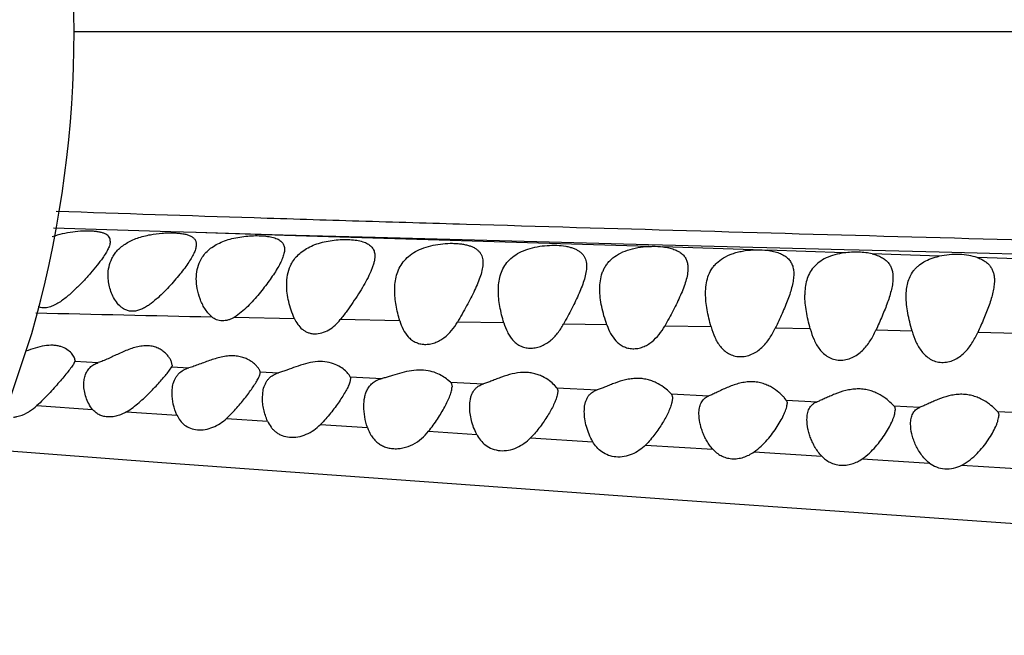
# Model space of a CAD drawing. Units: inches. Extents: x 4.2 to 17.9, y 3.8 to 11.1.
# Drawn here: x 4.5 to 5, y 9.3 to 9.6 of the extents above; entities that cross this region are included whole.
import ezdxf

# ---------------------------------------------------------------- set-up
doc = ezdxf.new("R2010")
doc.units = ezdxf.units.IN
doc.header["$LTSCALE"] = 1.21
doc.header["$MEASUREMENT"] = 0
doc.layers.get('0').update_dxf_attribs({"linetype": 'CONTINUOUS'})

msp = doc.modelspace()

# ---------------------------------------------------------------- linework, layer by layer
at = {"color": 9, "linetype": 'CONTINUOUS'}
for p, q in [((7.38023, 9.57296), (4.55391, 9.57296)), ((4.59773, 9.48213), (4.5446, 9.48373)), ((4.60911, 9.4818), (4.59773, 9.48213)), ((4.60927, 9.48177), (4.59773, 9.48213)), ((4.64877, 9.48067), (4.60911, 9.4818)), ((4.64938, 9.48054), (4.60927, 9.48177)), ((4.69042, 9.47952), (4.64877, 9.48067)), ((4.81455, 9.47551), (4.64938, 9.48054)), ((4.81436, 9.47624), (4.69042, 9.47952)), ((4.82076, 9.47608), (4.81436, 9.47624)), ((4.86173, 9.47504), (4.82076, 9.47608)), ((4.86198, 9.47397), (4.82098, 9.47531)), ((4.86815, 9.47487), (4.86173, 9.47504)), ((4.90314, 9.47399), (4.86815, 9.47487)), ((4.90316, 9.47256), (4.86838, 9.47375)), ((4.91006, 9.47382), (4.90314, 9.47399)), ((4.91591, 9.47367), (4.91006, 9.47382)), ((4.94626, 9.47291), (4.91591, 9.47367)), ((4.96353, 9.47247), (4.94626, 9.47291)), ((4.99067, 9.47179), (4.96353, 9.47247)), ((4.94631, 9.47106), (4.9159, 9.47212)), ((4.99067, 9.4695), (4.96357, 9.47045)), ((4.65387, 9.44272), (4.62654, 9.44332)), ((4.70164, 9.44172), (4.67464, 9.44228)), ((4.74883, 9.44077), (4.72777, 9.44118)), ((4.79557, 9.43987), (4.77588, 9.44025)), ((4.84282, 9.43898), (4.82177, 9.43938)), ((4.88782, 9.43809), (4.87195, 9.43841)), ((4.93401, 9.43711), (4.91759, 9.43747)), ((4.98156, 9.436), (4.96376, 9.43643)), ((4.55427, 9.42339), (4.56484, 9.42277)), ((4.59816, 9.42083), (4.60075, 9.42069)), ((4.60075, 9.42069), (4.60597, 9.42039)), ((4.63829, 9.41857), (4.64668, 9.41811)), ((4.67916, 9.41633), (4.69356, 9.41555)), ((4.72458, 9.41389), (4.73954, 9.41309)), ((4.77285, 9.41132), (4.79109, 9.41035)), ((4.8247, 9.40855), (4.84177, 9.40764)), ((4.87691, 9.40575), (4.89089, 9.405)), ((4.53704, 9.40324), (4.56229, 9.40149)), ((4.92571, 9.40312), (4.93755, 9.40248)), ((4.57767, 9.40045), (4.60056, 9.39892)), ((4.62303, 9.39744), (4.64166, 9.39623)), ((4.97272, 9.4006), (4.98293, 9.40006)), ((4.66564, 9.39469), (4.68697, 9.39334)), ((4.71469, 9.39159), (4.73652, 9.39021)), ((4.76098, 9.38866), (4.78914, 9.38688)), ((4.81306, 9.38536), (4.84363, 9.38342)), ((4.86232, 9.38223), (4.89304, 9.38028)), ((4.91141, 9.37911), (4.94186, 9.3772)), ((4.95662, 9.37628), (4.98682, 9.37441))]:
    msp.add_line(p, q, dxfattribs=at)
at = {"color": 7, "linetype": 'CONTINUOUS'}
for p, q in [((4.53469, 9.43605), (4.5367, 9.44328)), ((4.5227, 9.39961), (4.53469, 9.43605)), ((4.55427, 9.42339), (4.55379, 9.42232)), ((4.55432, 9.42378), (4.55427, 9.42339)), ((4.59609, 9.41789), (4.59816, 9.42083)), ((4.59832, 9.42165), (4.598, 9.42317)), ((4.59832, 9.42165), (4.59816, 9.42083)), ((4.63829, 9.41857), (4.63832, 9.41826)), ((4.67932, 9.41551), (4.67903, 9.41396)), ((4.67916, 9.41633), (4.67932, 9.41551)), ((4.72458, 9.41389), (4.72331, 9.41501)), ((4.63932, 9.40673), (4.63969, 9.41044)), ((4.77285, 9.41132), (4.77178, 9.41252)), ((4.77332, 9.40971), (4.77306, 9.40792)), ((4.8247, 9.40855), (4.82359, 9.40968)), ((4.82532, 9.4066), (4.82505, 9.40466)), ((4.87691, 9.40575), (4.876, 9.40688)), ((4.92571, 9.40312), (4.92456, 9.40431)), ((4.97272, 9.4006), (4.97163, 9.40171))]:
    msp.add_line(p, q, dxfattribs=at)
for points in [[(4.51637, 9.38327), (4.59365, 9.3774), (4.67293, 9.37166)], [(4.67293, 9.37166), (4.82768, 9.36054), (4.90109, 9.35531), (4.97198, 9.35039), (5.04073, 9.34572), (5.10776, 9.34128), (5.17317, 9.33702), (5.23695, 9.33295), (5.29909, 9.32903), (5.35962, 9.32526), (5.41857, 9.32161), (5.47599, 9.31807), (5.53196, 9.31464), (5.58654, 9.31131), (5.63981, 9.30808), (5.69185, 9.30494), (5.7427, 9.30191), (5.79241, 9.29898)]]:
    msp.add_lwpolyline(points, dxfattribs=at)
msp.add_arc((4.05691, 9.57296), 0.497, 344.8751, 15.1249, dxfattribs=at)
at = {"color": 9, "linetype": 'CONTINUOUS'}
msp.add_arc((5.45939, 48.59841), 39.16394, 268.649661, 268.766572, dxfattribs=at)
msp.add_open_spline([(7.36368, 9.42947), (7.36261, 9.42966), (7.36029, 9.43003), (7.35655, 9.43054), (7.3523, 9.43105), (7.34567, 9.43174), (7.33621, 9.4326), (7.32348, 9.43357), (7.30889, 9.43455), (7.28535, 9.4359), (7.25887, 9.43707), (7.22919, 9.43805), (7.19235, 9.439), (7.15156, 9.43964), (7.10681, 9.44012), (7.05491, 9.44056), (7.00009, 9.44094), (6.94278, 9.44134), (6.88151, 9.4418), (6.80218, 9.44248), (6.70441, 9.44347), (6.5694, 9.44505), (6.39739, 9.44745), (6.22396, 9.45039), (6.08422, 9.45301), (5.94412, 9.45579), (5.80404, 9.45874), (5.66404, 9.46179), (5.55918, 9.46412), (5.45446, 9.4665), (5.34988, 9.46894), (5.24548, 9.47149), (5.14129, 9.47413), (5.03744, 9.47688), (4.93428, 9.47971), (4.83247, 9.48255), (4.74888, 9.48498), (4.6835, 9.48694), (4.6215, 9.48886), (4.57574, 9.49037), (4.54583, 9.49141)], degree=3, knots=[0, 0, 0, 0, 0.001158, 0.002501, 0.004021, 0.005714, 0.009595, 0.014125, 0.019299, 0.025164, 0.039214, 0.047514, 0.056762, 0.078442, 0.09093, 0.104392, 0.133677, 0.149274, 0.165387, 0.198893, 0.233706, 0.269451, 0.34259, 0.416794, 0.454052, 0.491343, 0.565922, 0.603174, 0.640383, 0.677547, 0.714659, 0.751709, 0.788692, 0.825587, 0.862276, 0.898526, 0.933983, 0.951273, 0.968143, 1, 1, 1, 1], dxfattribs=at)
at = {"color": 7, "linetype": 'CONTINUOUS'}
for points, knots in [([(4.57032, 9.47793), (4.57032, 9.47825), (4.57025, 9.47889), (4.56985, 9.47979), (4.56917, 9.48054), (4.56841, 9.48103), (4.5677, 9.48137), (4.56684, 9.48169), (4.56561, 9.48201), (4.56395, 9.48228), (4.5621, 9.48244), (4.56007, 9.4825), (4.55711, 9.48245), (4.55323, 9.48212), (4.54855, 9.48129), (4.54547, 9.48039), (4.54399, 9.47984)], [0, 0, 0, 0, 0.033941, 0.066392, 0.100336, 0.138562, 0.159907, 0.182919, 0.234174, 0.292477, 0.357436, 0.428338, 0.504243, 0.666549, 0.83486, 1, 1, 1, 1]), ([(4.58851, 9.48085), (4.59026, 9.48117), (4.59289, 9.48151), (4.59635, 9.48169), (4.59878, 9.4817), (4.60105, 9.48158), (4.6031, 9.48133), (4.6049, 9.48095), (4.60599, 9.48058), (4.60647, 9.48036)], [0, 0, 0, 0, 0.294646, 0.436623, 0.57152, 0.696957, 0.810953, 0.912124, 1, 1, 1, 1]), ([(4.57032, 9.47793), (4.57032, 9.47738), (4.5701, 9.47619), (4.56936, 9.47438), (4.56826, 9.47239), (4.56737, 9.47104), (4.56687, 9.47033)], [0, 0, 0, 0, 0.193084, 0.42459, 0.694902, 1, 1, 1, 1]), ([(4.57106, 9.47004), (4.57139, 9.47071), (4.57217, 9.47201), (4.57364, 9.47383), (4.57543, 9.47549), (4.57754, 9.47698), (4.57996, 9.47827), (4.58358, 9.47974), (4.58651, 9.48048), (4.58851, 9.48085)], [0, 0, 0, 0, 0.104982, 0.213729, 0.327863, 0.448757, 0.577138, 0.712833, 1, 1, 1, 1]), ([(4.60647, 9.48036), (4.60691, 9.48017), (4.60772, 9.47973), (4.60852, 9.47894), (4.60895, 9.47824), (4.60924, 9.47748), (4.60932, 9.47686), (4.60932, 9.47645)], [0, 0, 0, 0, 0.282793, 0.528351, 0.64423, 0.759596, 1, 1, 1, 1]), ([(4.61106, 9.46889), (4.61145, 9.46968), (4.61237, 9.47123), (4.61417, 9.47333), (4.61643, 9.4752), (4.61911, 9.4768), (4.62217, 9.47811), (4.62551, 9.47912), (4.62903, 9.47983), (4.6326, 9.48027), (4.63608, 9.48044), (4.63934, 9.48037), (4.64227, 9.48005), (4.64444, 9.47956), (4.64592, 9.479), (4.6471, 9.4784), (4.64808, 9.47762), (4.64875, 9.47667), (4.6492, 9.47564), (4.64932, 9.47478), (4.64932, 9.47421)], [0, 0, 0, 0, 0.058308, 0.118962, 0.183238, 0.252082, 0.325728, 0.403471, 0.483686, 0.564082, 0.64205, 0.715004, 0.780689, 0.83755, 0.862527, 0.885314, 0.925419, 0.943873, 0.962072, 1, 1, 1, 1]), ([(4.65207, 9.46678), (4.65245, 9.4676), (4.65335, 9.46921), (4.65514, 9.47141), (4.65739, 9.47337), (4.66008, 9.47505), (4.66315, 9.47641), (4.66653, 9.47745), (4.67008, 9.47817), (4.67369, 9.47858), (4.6772, 9.4787), (4.68049, 9.47854), (4.68343, 9.4781), (4.68592, 9.47736), (4.68765, 9.47644), (4.6887, 9.47554), (4.68931, 9.4748), (4.68978, 9.47399), (4.69021, 9.47281), (4.69032, 9.47184), (4.69032, 9.4712)], [0, 0, 0, 0, 0.058763, 0.119398, 0.183236, 0.251336, 0.324065, 0.40082, 0.480014, 0.55935, 0.636187, 0.707948, 0.772488, 0.828551, 0.876334, 0.897795, 0.918194, 0.938093, 0.958068, 1, 1, 1, 1]), ([(4.69932, 9.45565), (4.69932, 9.45681), (4.69944, 9.45911), (4.70009, 9.46246), (4.70128, 9.46564), (4.7031, 9.46858), (4.70561, 9.47117), (4.70879, 9.47332), (4.71255, 9.47499), (4.71674, 9.47614), (4.72112, 9.47681), (4.72479, 9.47697), (4.72762, 9.47686), (4.7296, 9.47665), (4.73144, 9.47633), (4.73312, 9.47589), (4.73462, 9.47532), (4.73592, 9.47464), (4.73701, 9.47382), (4.73789, 9.47288), (4.73856, 9.47183), (4.73901, 9.47067), (4.73927, 9.46942), (4.73932, 9.46856), (4.73932, 9.46811)], [0, 0, 0, 0, 0.061317, 0.121072, 0.18008, 0.239812, 0.302216, 0.369199, 0.441681, 0.518836, 0.598062, 0.675647, 0.712608, 0.747748, 0.78072, 0.811291, 0.839394, 0.865149, 0.888906, 0.911226, 0.932814, 0.954417, 0.976669, 1, 1, 1, 1]), ([(4.60932, 9.47645), (4.60932, 9.47586), (4.60911, 9.47459), (4.60838, 9.47266), (4.6073, 9.47056), (4.60642, 9.46914), (4.60594, 9.46841)], [0, 0, 0, 0, 0.198568, 0.431994, 0.70034, 1, 1, 1, 1]), ([(4.64932, 9.47421), (4.64932, 9.47356), (4.64911, 9.47217), (4.64841, 9.47004), (4.64735, 9.46776), (4.64649, 9.46621), (4.64602, 9.46542)], [0, 0, 0, 0, 0.205251, 0.441143, 0.707154, 1, 1, 1, 1]), ([(4.74632, 9.45547), (4.74632, 9.45663), (4.74644, 9.45891), (4.7471, 9.46224), (4.74831, 9.46539), (4.75017, 9.46827), (4.75272, 9.4708), (4.75596, 9.47286), (4.75978, 9.47442), (4.764, 9.47547), (4.76839, 9.47602), (4.77272, 9.4761), (4.77615, 9.47578), (4.77864, 9.47525), (4.7803, 9.47474), (4.78176, 9.47411), (4.78303, 9.47335), (4.7841, 9.47247), (4.78495, 9.47147), (4.78559, 9.47035), (4.78618, 9.46871), (4.78632, 9.46738), (4.78632, 9.46648)], [0, 0, 0, 0, 0.061022, 0.120329, 0.178791, 0.237995, 0.300038, 0.366907, 0.43945, 0.51666, 0.595767, 0.672989, 0.744516, 0.777218, 0.807574, 0.835567, 0.861378, 0.885397, 0.908202, 0.930466, 0.952869, 1, 1, 1, 1]), ([(4.79232, 9.45618), (4.79232, 9.45744), (4.79248, 9.45993), (4.7932, 9.46294), (4.79415, 9.46519), (4.79505, 9.46678), (4.79617, 9.46828), (4.79798, 9.47017), (4.80085, 9.47219), (4.80498, 9.47395), (4.80962, 9.47507), (4.81289, 9.47543), (4.81455, 9.47551)], [0, 0, 0, 0, 0.113793, 0.223954, 0.278533, 0.333423, 0.38926, 0.446757, 0.569088, 0.703869, 0.849587, 1, 1, 1, 1]), ([(4.81455, 9.47551), (4.81511, 9.47554), (4.81725, 9.47561), (4.81941, 9.4755), (4.82099, 9.47531)], [0, 0, 0, 0, 0.258259, 1, 1, 1, 1]), ([(4.82099, 9.47531), (4.82188, 9.4752), (4.82357, 9.47492), (4.82593, 9.47425), (4.82796, 9.47335), (4.82963, 9.47222), (4.83089, 9.47084), (4.83176, 9.46925), (4.83223, 9.46748), (4.83232, 9.46625), (4.83232, 9.46562)], [0, 0, 0, 0, 0.162003, 0.310058, 0.442801, 0.562085, 0.671986, 0.778218, 0.886277, 1, 1, 1, 1]), ([(4.84032, 9.45422), (4.84032, 9.4555), (4.84047, 9.45801), (4.84128, 9.46167), (4.84255, 9.46449), (4.84396, 9.46651), (4.8457, 9.46844), (4.84847, 9.47052), (4.85177, 9.47201), (4.8547, 9.4729), (4.85787, 9.4736), (4.86033, 9.47388), (4.86198, 9.47397)], [0, 0, 0, 0, 0.115813, 0.227617, 0.337819, 0.393738, 0.451043, 0.572277, 0.705494, 0.776628, 0.850036, 1, 1, 1, 1]), ([(4.86198, 9.47397), (4.86253, 9.474), (4.86466, 9.47406), (4.86681, 9.47395), (4.86838, 9.47375)], [0, 0, 0, 0, 0.257133, 1, 1, 1, 1]), ([(4.86838, 9.47375), (4.86932, 9.47363), (4.87112, 9.47332), (4.87363, 9.47258), (4.87578, 9.47157), (4.87753, 9.47029), (4.87885, 9.46876), (4.87974, 9.467), (4.88023, 9.46506), (4.88032, 9.46371), (4.88032, 9.46302)], [0, 0, 0, 0, 0.159595, 0.305837, 0.437344, 0.556183, 0.666621, 0.774299, 0.884313, 1, 1, 1, 1]), ([(4.90316, 9.47256), (4.90171, 9.47236), (4.89894, 9.4718), (4.89508, 9.47042), (4.89179, 9.46851), (4.88919, 9.4661), (4.8873, 9.4633), (4.88609, 9.4602), (4.88544, 9.4569), (4.88532, 9.45463), (4.88532, 9.45348)], [0, 0, 0, 0, 0.150291, 0.291316, 0.420761, 0.540209, 0.653907, 0.766443, 0.881217, 1, 1, 1, 1]), ([(4.9159, 9.47212), (4.91493, 9.47236), (4.9129, 9.47272), (4.90864, 9.47306), (4.90535, 9.47287), (4.90316, 9.47256)], [0, 0, 0, 0, 0.232882, 0.481497, 1, 1, 1, 1]), ([(4.56687, 9.47033), (4.56607, 9.46918), (4.5643, 9.46684), (4.56137, 9.46334), (4.55812, 9.45974), (4.5552, 9.45676), (4.55272, 9.45443), (4.55076, 9.45274), (4.54873, 9.45114), (4.5466, 9.4497), (4.54437, 9.44851), (4.54207, 9.44772), (4.54012, 9.44755), (4.53866, 9.44776), (4.53798, 9.44796), (4.53765, 9.44809)], [0, 0, 0, 0, 0.109446, 0.229074, 0.355864, 0.487424, 0.554356, 0.6217, 0.68912, 0.75614, 0.82196, 0.885277, 0.944645, 0.972776, 1, 1, 1, 1]), ([(4.56932, 9.46232), (4.56932, 9.46365), (4.56958, 9.46631), (4.57047, 9.46885), (4.57106, 9.47004)], [0, 0, 0, 0, 0.500265, 1, 1, 1, 1]), ([(4.60594, 9.46841), (4.60533, 9.46749), (4.60402, 9.46563), (4.60187, 9.46284), (4.59949, 9.45999), (4.59692, 9.45712), (4.59417, 9.45427), (4.59122, 9.45152), (4.58857, 9.4494), (4.5863, 9.44793), (4.58452, 9.44701), (4.58268, 9.44634), (4.58082, 9.44601), (4.579, 9.44611), (4.57734, 9.44662), (4.57588, 9.44744), (4.57422, 9.44881), (4.57256, 9.45087), (4.5711, 9.45362), (4.57008, 9.45648), (4.56946, 9.45939), (4.56932, 9.46135), (4.56932, 9.46232)], [0, 0, 0, 0, 0.058492, 0.121271, 0.187378, 0.256015, 0.326517, 0.39827, 0.470561, 0.506585, 0.542207, 0.577022, 0.610527, 0.642413, 0.672823, 0.702193, 0.730904, 0.78704, 0.842014, 0.895833, 0.948475, 1, 1, 1, 1]), ([(4.60932, 9.46086), (4.60932, 9.46224), (4.60957, 9.46501), (4.61046, 9.46766), (4.61106, 9.46889)], [0, 0, 0, 0, 0.502745, 1, 1, 1, 1]), ([(4.69032, 9.4712), (4.69032, 9.47072), (4.69024, 9.46973), (4.68993, 9.46821), (4.68946, 9.46661), (4.68861, 9.46433), (4.68721, 9.46135), (4.6852, 9.4577), (4.68289, 9.45391), (4.68034, 9.45004), (4.6776, 9.44613), (4.67566, 9.44355), (4.67464, 9.44228)], [0, 0, 0, 0, 0.043005, 0.08954, 0.13962, 0.193105, 0.309185, 0.435388, 0.569347, 0.709079, 0.853102, 1, 1, 1, 1]), ([(4.73932, 9.46811), (4.73932, 9.46717), (4.73908, 9.46517), (4.73825, 9.46213), (4.73705, 9.4589), (4.73555, 9.45554), (4.73383, 9.45206), (4.73126, 9.44723), (4.72919, 9.44361), (4.72777, 9.44118)], [0, 0, 0, 0, 0.095851, 0.202924, 0.319814, 0.445038, 0.576994, 0.714304, 1, 1, 1, 1]), ([(4.9159, 9.47212), (4.91667, 9.47194), (4.91813, 9.4715), (4.92013, 9.47062), (4.92182, 9.46952), (4.92318, 9.46822), (4.92419, 9.46672), (4.92487, 9.46507), (4.92525, 9.46328), (4.92532, 9.46204), (4.92532, 9.46141)], [0, 0, 0, 0, 0.152314, 0.291638, 0.418967, 0.537174, 0.650361, 0.76296, 0.878722, 1, 1, 1, 1]), ([(4.93132, 9.45294), (4.93132, 9.45398), (4.93142, 9.45603), (4.93196, 9.45903), (4.93297, 9.46186), (4.93425, 9.46401), (4.93554, 9.46556), (4.93707, 9.46704), (4.9394, 9.46865), (4.94267, 9.47012), (4.94506, 9.47079), (4.94631, 9.47106)], [0, 0, 0, 0, 0.120753, 0.237709, 0.352257, 0.46699, 0.525699, 0.586033, 0.713201, 0.851518, 1, 1, 1, 1]), ([(4.96357, 9.47045), (4.96232, 9.47088), (4.95962, 9.47155), (4.95532, 9.47198), (4.95081, 9.47184), (4.9478, 9.47137), (4.94631, 9.47106)], [0, 0, 0, 0, 0.226884, 0.476982, 0.739171, 1, 1, 1, 1]), ([(4.96357, 9.47045), (4.96422, 9.47023), (4.96544, 9.46973), (4.96709, 9.46879), (4.96848, 9.46767), (4.96958, 9.46639), (4.9704, 9.46497), (4.97095, 9.46342), (4.97126, 9.46176), (4.97132, 9.46062), (4.97132, 9.46004)], [0, 0, 0, 0, 0.146138, 0.281316, 0.406691, 0.525139, 0.640549, 0.756505, 0.87577, 1, 1, 1, 1]), ([(4.64602, 9.46542), (4.64547, 9.46448), (4.64427, 9.4626), (4.64231, 9.45978), (4.64015, 9.4569), (4.63782, 9.454), (4.63532, 9.4511), (4.63265, 9.44827), (4.62978, 9.44558), (4.62767, 9.444), (4.62654, 9.44332)], [0, 0, 0, 0, 0.10946, 0.225763, 0.347476, 0.473399, 0.602543, 0.734037, 0.866959, 1, 1, 1, 1]), ([(4.65032, 9.45804), (4.65032, 9.45955), (4.65056, 9.46255), (4.65145, 9.46543), (4.65207, 9.46678)], [0, 0, 0, 0, 0.505415, 1, 1, 1, 1]), ([(4.78632, 9.46648), (4.78632, 9.46555), (4.78611, 9.46359), (4.78537, 9.4606), (4.78429, 9.45745), (4.78294, 9.45417), (4.78138, 9.4508), (4.77905, 9.44612), (4.77716, 9.44261), (4.77588, 9.44025)], [0, 0, 0, 0, 0.098229, 0.206663, 0.324026, 0.44894, 0.580222, 0.716531, 1, 1, 1, 1]), ([(4.83232, 9.46562), (4.83232, 9.46468), (4.83211, 9.46271), (4.83138, 9.4597), (4.8303, 9.45654), (4.82894, 9.45326), (4.82737, 9.44988), (4.82501, 9.44521), (4.8231, 9.44172), (4.82177, 9.43938)], [0, 0, 0, 0, 0.098816, 0.207554, 0.325015, 0.449815, 0.580874, 0.716949, 1, 1, 1, 1]), ([(4.61636, 9.44355), (4.6157, 9.44409), (4.61453, 9.44531), (4.61309, 9.44736), (4.61192, 9.44954), (4.61068, 9.45249), (4.60963, 9.45626), (4.60932, 9.45935), (4.60932, 9.46086)], [0, 0, 0, 0, 0.132429, 0.262901, 0.391433, 0.517882, 0.763648, 1, 1, 1, 1]), ([(4.88032, 9.46302), (4.88032, 9.46212), (4.88016, 9.46027), (4.87958, 9.45743), (4.87873, 9.45447), (4.87765, 9.4514), (4.87639, 9.44825), (4.87451, 9.44389), (4.87298, 9.44062), (4.87195, 9.43841)], [0, 0, 0, 0, 0.102432, 0.213135, 0.33122, 0.45571, 0.585762, 0.720386, 1, 1, 1, 1]), ([(4.92532, 9.46141), (4.92532, 9.46053), (4.92517, 9.45872), (4.92465, 9.45595), (4.92386, 9.45307), (4.92287, 9.45009), (4.92171, 9.44702), (4.91997, 9.44279), (4.91855, 9.43961), (4.91759, 9.43747)], [0, 0, 0, 0, 0.103735, 0.215149, 0.333469, 0.457838, 0.587516, 0.721613, 1, 1, 1, 1]), ([(4.97132, 9.46004), (4.97132, 9.45918), (4.97118, 9.45738), (4.97067, 9.45465), (4.96991, 9.4518), (4.96894, 9.44886), (4.9678, 9.44584), (4.9661, 9.44167), (4.96471, 9.43854), (4.96376, 9.43643)], [0, 0, 0, 0, 0.104201, 0.21584, 0.334209, 0.45851, 0.588043, 0.721962, 1, 1, 1, 1]), ([(4.65387, 9.44272), (4.6533, 9.44398), (4.6523, 9.44652), (4.6512, 9.45039), (4.65049, 9.45423), (4.65032, 9.45678), (4.65032, 9.45804)], [0, 0, 0, 0, 0.261403, 0.51564, 0.761887, 1, 1, 1, 1]), ([(4.70164, 9.44172), (4.70095, 9.44404), (4.69982, 9.44864), (4.69932, 9.45336), (4.69932, 9.45565)], [0, 0, 0, 0, 0.514598, 1, 1, 1, 1]), ([(4.74883, 9.44077), (4.74809, 9.44323), (4.74716, 9.44693), (4.74645, 9.45187), (4.74632, 9.45428), (4.74632, 9.45547)], [0, 0, 0, 0, 0.515854, 0.762098, 1, 1, 1, 1]), ([(4.79557, 9.43987), (4.79509, 9.44126), (4.79421, 9.44401), (4.79318, 9.44814), (4.7925, 9.45219), (4.79232, 9.45487), (4.79232, 9.45618)], [0, 0, 0, 0, 0.26365, 0.518753, 0.764395, 1, 1, 1, 1]), ([(4.84282, 9.43898), (4.84246, 9.44028), (4.84179, 9.44287), (4.84099, 9.44673), (4.84046, 9.45051), (4.84032, 9.453), (4.84032, 9.45422)], [0, 0, 0, 0, 0.262529, 0.517172, 0.763163, 1, 1, 1, 1]), ([(4.88782, 9.43809), (4.88746, 9.43941), (4.8868, 9.44203), (4.886, 9.44593), (4.88546, 9.44973), (4.88532, 9.45225), (4.88532, 9.45348)], [0, 0, 0, 0, 0.262775, 0.517552, 0.763488, 1, 1, 1, 1]), ([(4.93401, 9.43711), (4.93363, 9.43848), (4.93291, 9.44117), (4.93205, 9.44518), (4.93147, 9.44909), (4.93132, 9.45168), (4.93132, 9.45294)], [0, 0, 0, 0, 0.263409, 0.518482, 0.764249, 1, 1, 1, 1]), ([(4.62654, 9.44332), (4.62612, 9.44307), (4.62525, 9.44261), (4.62389, 9.4421), (4.62249, 9.4418), (4.62111, 9.44172), (4.61977, 9.44186), (4.61811, 9.44234), (4.617, 9.44301), (4.61636, 9.44355)], [0, 0, 0, 0, 0.135302, 0.269218, 0.400073, 0.527132, 0.650229, 0.769483, 1, 1, 1, 1]), ([(4.65387, 9.44272), (4.65428, 9.44182), (4.65523, 9.44009), (4.65688, 9.43823), (4.65849, 9.43709), (4.65985, 9.43643), (4.66135, 9.43599), (4.66351, 9.43574), (4.66635, 9.43613), (4.66953, 9.43753), (4.67234, 9.43964), (4.67392, 9.44137), (4.67464, 9.44228)], [0, 0, 0, 0, 0.11498, 0.228017, 0.285082, 0.343272, 0.403202, 0.465255, 0.594952, 0.729504, 0.865075, 1, 1, 1, 1]), ([(4.70164, 9.44172), (4.70204, 9.44039), (4.70299, 9.43782), (4.70487, 9.43493), (4.70687, 9.4331), (4.70864, 9.43201), (4.71067, 9.43129), (4.71289, 9.43099), (4.7152, 9.43115), (4.7175, 9.43174), (4.71969, 9.43272), (4.72236, 9.43445), (4.72521, 9.43723), (4.72699, 9.43984), (4.72777, 9.44118)], [0, 0, 0, 0, 0.116873, 0.230324, 0.287096, 0.344975, 0.404942, 0.467571, 0.532707, 0.599537, 0.667066, 0.734547, 0.867995, 1, 1, 1, 1]), ([(4.74883, 9.44077), (4.74925, 9.43937), (4.75001, 9.43731), (4.75143, 9.43478), (4.75273, 9.43306), (4.7543, 9.43156), (4.75616, 9.43037), (4.75831, 9.42957), (4.76066, 9.42925), (4.7631, 9.42943), (4.7655, 9.43009), (4.76776, 9.43118), (4.77049, 9.43307), (4.77334, 9.43606), (4.7751, 9.43882), (4.77588, 9.44025)], [0, 0, 0, 0, 0.117544, 0.17522, 0.232502, 0.289979, 0.34852, 0.409063, 0.47214, 0.537498, 0.604222, 0.671297, 0.738064, 0.869756, 1, 1, 1, 1]), ([(4.79557, 9.43987), (4.79603, 9.43855), (4.79711, 9.43598), (4.79909, 9.43308), (4.80115, 9.4312), (4.80297, 9.43007), (4.80503, 9.42931), (4.80728, 9.429), (4.80961, 9.42917), (4.81189, 9.42981), (4.81403, 9.43085), (4.8166, 9.43264), (4.81931, 9.43545), (4.82101, 9.43804), (4.82177, 9.43938)], [0, 0, 0, 0, 0.117752, 0.233725, 0.292086, 0.351484, 0.412662, 0.476015, 0.54127, 0.6076, 0.674127, 0.740304, 0.870871, 1, 1, 1, 1]), ([(4.84282, 9.43898), (4.84326, 9.43737), (4.84407, 9.43501), (4.84558, 9.43208), (4.84697, 9.43005), (4.84868, 9.42825), (4.85073, 9.42679), (4.85314, 9.42579), (4.85581, 9.42538), (4.85857, 9.42562), (4.86124, 9.42647), (4.86368, 9.42782), (4.86584, 9.42955), (4.86772, 9.43154), (4.86988, 9.43442), (4.87118, 9.43679), (4.87195, 9.43841)], [0, 0, 0, 0, 0.118817, 0.177364, 0.235597, 0.294014, 0.353413, 0.41473, 0.47848, 0.544233, 0.610821, 0.67718, 0.742834, 0.807772, 0.872169, 1, 1, 1, 1]), ([(4.88782, 9.43809), (4.88827, 9.43642), (4.88909, 9.43396), (4.89063, 9.43089), (4.89205, 9.42875), (4.8938, 9.42685), (4.89592, 9.42529), (4.89841, 9.42421), (4.90118, 9.42377), (4.90404, 9.42403), (4.9068, 9.42494), (4.9093, 9.42638), (4.91149, 9.42821), (4.91338, 9.4303), (4.91554, 9.43332), (4.91683, 9.43579), (4.91759, 9.43747)], [0, 0, 0, 0, 0.1192, 0.178037, 0.236603, 0.295358, 0.355069, 0.416649, 0.480616, 0.546477, 0.61298, 0.67907, 0.744353, 0.80889, 0.872895, 1, 1, 1, 1]), ([(4.93401, 9.43711), (4.93448, 9.43545), (4.93533, 9.433), (4.93689, 9.42993), (4.93832, 9.4278), (4.94007, 9.42589), (4.94219, 9.42431), (4.94468, 9.42321), (4.94745, 9.42276), (4.95031, 9.42301), (4.95305, 9.42393), (4.95553, 9.42538), (4.9577, 9.42721), (4.95957, 9.4293), (4.96171, 9.43231), (4.963, 9.43476), (4.96376, 9.43643)], [0, 0, 0, 0, 0.119304, 0.178336, 0.237184, 0.296278, 0.356318, 0.418148, 0.482235, 0.548076, 0.614441, 0.680318, 0.745359, 0.809651, 0.873409, 1, 1, 1, 1]), ([(4.55432, 9.42378), (4.55432, 9.42402), (4.55422, 9.42454), (4.55389, 9.42535), (4.55337, 9.4262), (4.55237, 9.42743), (4.55061, 9.4289), (4.54835, 9.42995), (4.5462, 9.43048), (4.54368, 9.43074), (4.54028, 9.43046), (4.53616, 9.42942), (4.53341, 9.42847), (4.53203, 9.42798)], [0, 0, 0, 0, 0.028098, 0.061865, 0.100975, 0.145026, 0.246494, 0.365693, 0.432534, 0.504276, 0.660667, 0.828625, 1, 1, 1, 1]), ([(4.598, 9.42317), (4.59784, 9.42362), (4.5974, 9.42453), (4.59649, 9.42584), (4.59529, 9.42715), (4.59378, 9.42836), (4.59195, 9.4294), (4.58981, 9.43014), (4.58738, 9.43048), (4.58477, 9.43036), (4.58208, 9.42984), (4.5794, 9.429), (4.57677, 9.42797), (4.5742, 9.42683), (4.57172, 9.42566), (4.56933, 9.42455), (4.56706, 9.42356), (4.56556, 9.423), (4.56484, 9.42277)], [0, 0, 0, 0, 0.037654, 0.080379, 0.127564, 0.17889, 0.234404, 0.294471, 0.35947, 0.42916, 0.502405, 0.577627, 0.653391, 0.728524, 0.801986, 0.872659, 0.939222, 1, 1, 1, 1]), ([(4.63829, 9.41857), (4.63826, 9.41871), (4.63817, 9.41901), (4.63786, 9.41966), (4.63726, 9.42057), (4.63626, 9.42169), (4.63496, 9.42284), (4.63336, 9.42392), (4.63144, 9.42485), (4.62922, 9.42553), (4.62675, 9.42588), (4.62409, 9.42585), (4.62134, 9.42546), (4.6186, 9.42479), (4.61503, 9.42366), (4.61161, 9.42234), (4.60832, 9.42112), (4.60674, 9.42061), (4.60597, 9.42039)], [0, 0, 0, 0, 0.011695, 0.025777, 0.060347, 0.102318, 0.150534, 0.204313, 0.263376, 0.327716, 0.39725, 0.471374, 0.548807, 0.627942, 0.707254, 0.861209, 0.933277, 1, 1, 1, 1]), ([(4.67702, 9.41897), (4.67629, 9.41964), (4.67457, 9.42094), (4.67143, 9.42247), (4.66755, 9.42333), (4.66322, 9.42324), (4.6588, 9.42231), (4.65453, 9.4209), (4.65113, 9.41961), (4.64853, 9.41868), (4.64729, 9.41828), (4.64668, 9.41811)], [0, 0, 0, 0, 0.092124, 0.200262, 0.323267, 0.458901, 0.601157, 0.74291, 0.878026, 0.941152, 1, 1, 1, 1]), ([(4.55379, 9.42232), (4.55364, 9.42206), (4.55328, 9.42151), (4.55241, 9.42028), (4.55106, 9.41856), (4.54921, 9.4163), (4.5471, 9.41384), (4.54482, 9.41123), (4.54237, 9.40856), (4.53978, 9.40586), (4.53798, 9.40411), (4.53704, 9.40324)], [0, 0, 0, 0, 0.035514, 0.077332, 0.177104, 0.293668, 0.422267, 0.55938, 0.702498, 0.849843, 1, 1, 1, 1]), ([(4.55909, 9.41739), (4.55932, 9.41799), (4.55989, 9.41916), (4.56114, 9.42071), (4.56282, 9.42197), (4.56413, 9.42254), (4.56484, 9.42277)], [0, 0, 0, 0, 0.237075, 0.476482, 0.727944, 1, 1, 1, 1]), ([(4.60142, 9.41782), (4.60201, 9.41841), (4.60343, 9.41949), (4.60509, 9.42014), (4.60597, 9.42039)], [0, 0, 0, 0, 0.477166, 1, 1, 1, 1]), ([(4.67916, 9.41633), (4.67907, 9.41652), (4.67882, 9.41693), (4.67815, 9.41785), (4.67751, 9.41852), (4.67702, 9.41897)], [0, 0, 0, 0, 0.185632, 0.418458, 1, 1, 1, 1]), ([(4.72331, 9.41501), (4.7226, 9.41558), (4.72094, 9.41673), (4.71799, 9.4182), (4.71434, 9.41923), (4.71017, 9.41952), (4.70581, 9.41902), (4.70152, 9.41796), (4.69807, 9.41687), (4.69544, 9.41606), (4.69418, 9.41571), (4.69356, 9.41555)], [0, 0, 0, 0, 0.087345, 0.193262, 0.314816, 0.449449, 0.592005, 0.735549, 0.873651, 0.938748, 1, 1, 1, 1]), ([(4.55832, 9.41282), (4.55832, 9.4136), (4.55843, 9.41516), (4.55882, 9.41667), (4.55909, 9.41739)], [0, 0, 0, 0, 0.507481, 1, 1, 1, 1]), ([(4.57767, 9.40045), (4.57868, 9.40106), (4.58063, 9.40241), (4.58337, 9.40462), (4.58593, 9.40694), (4.58905, 9.40999), (4.59189, 9.41302), (4.59444, 9.41591), (4.59558, 9.41725), (4.59609, 9.41789)], [0, 0, 0, 0, 0.139876, 0.278392, 0.414266, 0.546316, 0.792957, 0.903087, 1, 1, 1, 1]), ([(4.59872, 9.41261), (4.59893, 9.41358), (4.59942, 9.415), (4.60044, 9.4167), (4.60107, 9.41746), (4.60142, 9.41782)], [0, 0, 0, 0, 0.50126, 0.7495, 1, 1, 1, 1]), ([(4.62303, 9.39744), (4.62468, 9.39896), (4.62769, 9.40211), (4.63108, 9.40623), (4.63349, 9.40945), (4.63506, 9.41169), (4.6364, 9.41376), (4.63717, 9.4151), (4.63749, 9.41573)], [0, 0, 0, 0, 0.286863, 0.557829, 0.684391, 0.802303, 0.908835, 1, 1, 1, 1]), ([(4.63749, 9.41573), (4.63761, 9.41598), (4.63783, 9.41645), (4.6381, 9.41712), (4.63827, 9.41771), (4.63832, 9.41809), (4.63832, 9.41826)], [0, 0, 0, 0, 0.30705, 0.57685, 0.807705, 1, 1, 1, 1]), ([(4.63969, 9.41044), (4.6399, 9.4114), (4.64036, 9.4128), (4.64133, 9.41448), (4.64194, 9.41523), (4.64228, 9.41558)], [0, 0, 0, 0, 0.503211, 0.751005, 1, 1, 1, 1]), ([(4.64228, 9.41558), (4.64284, 9.41616), (4.64422, 9.41723), (4.64582, 9.41787), (4.64668, 9.41811)], [0, 0, 0, 0, 0.477722, 1, 1, 1, 1]), ([(4.68532, 9.40295), (4.68532, 9.40434), (4.68549, 9.4064), (4.68621, 9.40902), (4.68701, 9.41082), (4.68813, 9.41245), (4.6896, 9.41383), (4.69145, 9.4149), (4.69283, 9.41537), (4.69356, 9.41555)], [0, 0, 0, 0, 0.253454, 0.375468, 0.494856, 0.613498, 0.734509, 0.862274, 1, 1, 1, 1]), ([(4.77178, 9.41252), (4.77107, 9.41323), (4.76937, 9.4147), (4.76686, 9.41626), (4.7644, 9.4173), (4.76228, 9.41792), (4.75998, 9.41829), (4.75671, 9.41839), (4.75257, 9.41777), (4.74862, 9.41652), (4.7456, 9.41537), (4.74348, 9.41453), (4.74147, 9.41375), (4.74017, 9.41329), (4.73954, 9.41309)], [0, 0, 0, 0, 0.087056, 0.194254, 0.254172, 0.317939, 0.385243, 0.455466, 0.600442, 0.744549, 0.813934, 0.880348, 0.942799, 1, 1, 1, 1]), ([(4.82359, 9.40968), (4.82283, 9.41039), (4.82106, 9.41187), (4.81847, 9.41344), (4.81596, 9.41451), (4.8138, 9.41515), (4.81147, 9.41554), (4.80901, 9.41563), (4.80651, 9.41543), (4.80321, 9.41481), (4.80005, 9.41381), (4.79705, 9.41265), (4.79495, 9.4118), (4.79298, 9.41101), (4.7917, 9.41055), (4.79109, 9.41035)], [0, 0, 0, 0, 0.088927, 0.198015, 0.258762, 0.323221, 0.391028, 0.461526, 0.533727, 0.606484, 0.749424, 0.817906, 0.883218, 0.944349, 1, 1, 1, 1]), ([(4.56229, 9.40149), (4.5616, 9.40231), (4.56044, 9.40408), (4.55923, 9.40694), (4.5585, 9.40987), (4.55832, 9.41185), (4.55832, 9.41282)], [0, 0, 0, 0, 0.261166, 0.515405, 0.762045, 1, 1, 1, 1]), ([(4.59832, 9.40886), (4.59832, 9.40918), (4.59835, 9.41044), (4.59851, 9.4117), (4.59872, 9.41261)], [0, 0, 0, 0, 0.254613, 1, 1, 1, 1]), ([(4.67903, 9.41396), (4.67893, 9.41366), (4.6787, 9.41302), (4.67809, 9.41165), (4.67711, 9.4098), (4.6757, 9.40746), (4.67407, 9.40498), (4.67224, 9.40241), (4.67022, 9.3998), (4.66803, 9.3972), (4.66646, 9.39552), (4.66564, 9.39469)], [0, 0, 0, 0, 0.040681, 0.086233, 0.189794, 0.306645, 0.43341, 0.567596, 0.707507, 0.851947, 1, 1, 1, 1]), ([(4.71469, 9.39159), (4.71612, 9.39338), (4.7181, 9.39613), (4.72045, 9.39989), (4.72198, 9.40259), (4.7233, 9.40519), (4.7242, 9.40727), (4.72476, 9.40884), (4.72506, 9.40991), (4.72526, 9.4109), (4.72532, 9.41153), (4.72532, 9.41183)], [0, 0, 0, 0, 0.297935, 0.439714, 0.574843, 0.701562, 0.816932, 0.869374, 0.917663, 0.9613, 1, 1, 1, 1]), ([(4.72458, 9.41389), (4.72471, 9.41377), (4.72493, 9.41349), (4.72516, 9.413), (4.72529, 9.41244), (4.72532, 9.41204), (4.72532, 9.41183)], [0, 0, 0, 0, 0.232246, 0.468922, 0.722105, 1, 1, 1, 1]), ([(4.73332, 9.40277), (4.73332, 9.40389), (4.73345, 9.40556), (4.734, 9.40768), (4.73462, 9.40913), (4.73546, 9.41046), (4.73657, 9.41159), (4.73795, 9.4125), (4.73899, 9.41292), (4.73954, 9.41309)], [0, 0, 0, 0, 0.258771, 0.382626, 0.503325, 0.622209, 0.742165, 0.867024, 1, 1, 1, 1]), ([(4.77285, 9.41132), (4.77302, 9.41111), (4.77327, 9.41059), (4.77332, 9.41001), (4.77332, 9.40971)], [0, 0, 0, 0, 0.465602, 1, 1, 1, 1]), ([(4.78532, 9.40054), (4.78532, 9.40161), (4.78544, 9.40319), (4.78595, 9.4052), (4.78652, 9.40658), (4.7873, 9.40784), (4.78833, 9.40891), (4.78961, 9.40978), (4.79058, 9.41019), (4.79109, 9.41035)], [0, 0, 0, 0, 0.260897, 0.385433, 0.506497, 0.625353, 0.744774, 0.868541, 1, 1, 1, 1]), ([(4.876, 9.40688), (4.87566, 9.40727), (4.87489, 9.40807), (4.87305, 9.40974), (4.8708, 9.41134), (4.86814, 9.41267), (4.86582, 9.41348), (4.86328, 9.41399), (4.8606, 9.41412), (4.85786, 9.41387), (4.8543, 9.41309), (4.85094, 9.41184), (4.8478, 9.41041), (4.84564, 9.40937), (4.84366, 9.40842), (4.84238, 9.40787), (4.84177, 9.40764)], [0, 0, 0, 0, 0.040825, 0.088296, 0.198422, 0.259942, 0.325315, 0.394214, 0.465944, 0.53934, 0.613032, 0.756518, 0.824498, 0.888643, 0.947698, 1, 1, 1, 1]), ([(4.92456, 9.40431), (4.92376, 9.40508), (4.92188, 9.40668), (4.91915, 9.40841), (4.91648, 9.4096), (4.91419, 9.41032), (4.91171, 9.41076), (4.90912, 9.41087), (4.90648, 9.41064), (4.90305, 9.40995), (4.8998, 9.40883), (4.89675, 9.40753), (4.89466, 9.40659), (4.89273, 9.40572), (4.89149, 9.40521), (4.89089, 9.405)], [0, 0, 0, 0, 0.090993, 0.202804, 0.26495, 0.330762, 0.399812, 0.471338, 0.544219, 0.617197, 0.759016, 0.826145, 0.889507, 0.947961, 1, 1, 1, 1]), ([(4.60056, 9.39892), (4.59983, 9.4005), (4.59874, 9.40377), (4.59832, 9.40719), (4.59832, 9.40886)], [0, 0, 0, 0, 0.511578, 1, 1, 1, 1]), ([(4.64166, 9.39623), (4.6409, 9.39792), (4.64003, 9.40055), (4.63943, 9.40411), (4.63932, 9.40587), (4.63932, 9.40673)], [0, 0, 0, 0, 0.512276, 0.759735, 1, 1, 1, 1]), ([(4.77306, 9.40792), (4.77288, 9.40723), (4.77239, 9.40578), (4.7714, 9.40357), (4.77017, 9.40119), (4.76819, 9.39781), (4.76525, 9.3935), (4.76251, 9.39023), (4.76098, 9.38866)], [0, 0, 0, 0, 0.092838, 0.199682, 0.317351, 0.443273, 0.713007, 1, 1, 1, 1]), ([(4.8247, 9.40855), (4.8248, 9.40843), (4.82499, 9.40817), (4.82519, 9.4077), (4.8253, 9.40717), (4.82532, 9.40679), (4.82532, 9.4066)], [0, 0, 0, 0, 0.228439, 0.465555, 0.720767, 1, 1, 1, 1]), ([(4.83732, 9.39957), (4.83732, 9.40044), (4.83741, 9.40173), (4.83782, 9.40337), (4.83826, 9.40449), (4.83887, 9.40551), (4.83966, 9.4064), (4.84063, 9.40713), (4.84137, 9.40749), (4.84177, 9.40764)], [0, 0, 0, 0, 0.264983, 0.390863, 0.512773, 0.631871, 0.750557, 0.872157, 1, 1, 1, 1]), ([(4.87691, 9.40575), (4.87706, 9.40555), (4.87727, 9.40506), (4.87732, 9.40453), (4.87732, 9.40424)], [0, 0, 0, 0, 0.465057, 1, 1, 1, 1]), ([(4.97163, 9.40171), (4.97083, 9.40248), (4.96892, 9.40411), (4.96615, 9.40587), (4.96344, 9.4071), (4.96112, 9.40785), (4.95859, 9.40831), (4.95594, 9.40844), (4.95326, 9.40822), (4.94977, 9.40753), (4.94647, 9.40639), (4.9434, 9.40506), (4.9413, 9.4041), (4.93938, 9.40322), (4.93814, 9.4027), (4.93755, 9.40248)], [0, 0, 0, 0, 0.090571, 0.20278, 0.265285, 0.331514, 0.401009, 0.472972, 0.546235, 0.619489, 0.761411, 0.828323, 0.891251, 0.948999, 1, 1, 1, 1]), ([(4.53249, 9.39998), (4.5329, 9.4002), (4.53452, 9.40114), (4.53601, 9.40229), (4.53704, 9.40324)], [0, 0, 0, 0, 0.250218, 1, 1, 1, 1]), ([(4.57767, 9.40045), (4.57699, 9.40004), (4.57559, 9.39931), (4.57338, 9.39851), (4.57114, 9.39809), (4.56896, 9.39805), (4.56693, 9.39841), (4.56511, 9.39912), (4.56354, 9.40016), (4.56267, 9.40103), (4.56229, 9.40149)], [0, 0, 0, 0, 0.141483, 0.281262, 0.416756, 0.545885, 0.667476, 0.782413, 0.8924, 1, 1, 1, 1]), ([(4.68697, 9.39334), (4.68644, 9.39492), (4.68563, 9.39809), (4.68532, 9.40136), (4.68532, 9.40295)], [0, 0, 0, 0, 0.510356, 1, 1, 1, 1]), ([(4.73652, 9.39021), (4.73599, 9.39122), (4.73508, 9.39328), (4.73409, 9.39646), (4.73347, 9.39963), (4.73332, 9.40174), (4.73332, 9.40277)], [0, 0, 0, 0, 0.261434, 0.516136, 0.76286, 1, 1, 1, 1]), ([(4.82505, 9.40466), (4.82488, 9.40396), (4.8244, 9.40248), (4.82344, 9.40022), (4.82223, 9.39782), (4.82028, 9.39442), (4.81798, 9.39103), (4.81532, 9.38774), (4.81384, 9.38614), (4.81306, 9.38536)], [0, 0, 0, 0, 0.095134, 0.203093, 0.321015, 0.446601, 0.714754, 0.855548, 1, 1, 1, 1]), ([(4.86232, 9.38223), (4.86345, 9.38303), (4.86554, 9.38478), (4.86832, 9.38769), (4.87075, 9.3907), (4.87285, 9.39372), (4.87461, 9.39666), (4.87582, 9.39905), (4.87656, 9.40086), (4.87697, 9.40208), (4.87724, 9.4032), (4.87732, 9.40391), (4.87732, 9.40424)], [0, 0, 0, 0, 0.152739, 0.300648, 0.442984, 0.578619, 0.705703, 0.821251, 0.873421, 0.921007, 0.963362, 1, 1, 1, 1]), ([(4.88632, 9.39689), (4.88632, 9.39777), (4.88642, 9.39907), (4.88684, 9.40072), (4.88729, 9.40186), (4.88792, 9.40288), (4.88873, 9.40377), (4.88973, 9.4045), (4.89049, 9.40485), (4.89089, 9.405)], [0, 0, 0, 0, 0.264463, 0.390025, 0.51163, 0.630529, 0.749259, 0.871289, 1, 1, 1, 1]), ([(4.91141, 9.37911), (4.91255, 9.3799), (4.91466, 9.38162), (4.91745, 9.3845), (4.91986, 9.3875), (4.92194, 9.39052), (4.92368, 9.39347), (4.92486, 9.39588), (4.92558, 9.39771), (4.92598, 9.39896), (4.92624, 9.40012), (4.92632, 9.40086), (4.92632, 9.40121)], [0, 0, 0, 0, 0.151894, 0.298861, 0.440256, 0.575078, 0.701666, 0.817328, 0.869917, 0.918248, 0.961759, 1, 1, 1, 1]), ([(4.92571, 9.40312), (4.92582, 9.403), (4.926, 9.40274), (4.92619, 9.40228), (4.9263, 9.40176), (4.92632, 9.4014), (4.92632, 9.40121)], [0, 0, 0, 0, 0.228536, 0.465924, 0.721197, 1, 1, 1, 1]), ([(4.93332, 9.39496), (4.93332, 9.39578), (4.93341, 9.39699), (4.9338, 9.39852), (4.93423, 9.39957), (4.93481, 9.40052), (4.93556, 9.40134), (4.93648, 9.40202), (4.93718, 9.40235), (4.93755, 9.40248)], [0, 0, 0, 0, 0.26516, 0.390811, 0.512393, 0.631224, 0.749838, 0.871644, 1, 1, 1, 1]), ([(4.52641, 9.39802), (4.52692, 9.39808), (4.52903, 9.39844), (4.53106, 9.39922), (4.53249, 9.39998)], [0, 0, 0, 0, 0.242071, 1, 1, 1, 1]), ([(4.60056, 9.39892), (4.60097, 9.39805), (4.60193, 9.39639), (4.60398, 9.3943), (4.60667, 9.39282), (4.60987, 9.39214), (4.61337, 9.39232), (4.61689, 9.39333), (4.62018, 9.39506), (4.62213, 9.3966), (4.62303, 9.39744)], [0, 0, 0, 0, 0.10783, 0.215453, 0.327837, 0.449609, 0.581567, 0.720151, 0.860601, 1, 1, 1, 1]), ([(4.78914, 9.38688), (4.78851, 9.38796), (4.78743, 9.3902), (4.78624, 9.39366), (4.78551, 9.39712), (4.78532, 9.39942), (4.78532, 9.40054)], [0, 0, 0, 0, 0.2628, 0.51811, 0.764524, 1, 1, 1, 1]), ([(4.84363, 9.38341), (4.84309, 9.38401), (4.84209, 9.38524), (4.84083, 9.38723), (4.83977, 9.38927), (4.8389, 9.39135), (4.83821, 9.39344), (4.83756, 9.39616), (4.83732, 9.39822), (4.83732, 9.39957)], [0, 0, 0, 0, 0.135554, 0.268532, 0.398763, 0.525966, 0.650115, 0.771028, 1, 1, 1, 1]), ([(4.89304, 9.38028), (4.89246, 9.38087), (4.8914, 9.38213), (4.89005, 9.38416), (4.88892, 9.38627), (4.88799, 9.38841), (4.88727, 9.39056), (4.88657, 9.39336), (4.88632, 9.39549), (4.88632, 9.39689)], [0, 0, 0, 0, 0.136011, 0.269278, 0.399655, 0.526863, 0.65093, 0.771695, 1, 1, 1, 1]), ([(4.95662, 9.37628), (4.95792, 9.37696), (4.96033, 9.37857), (4.96348, 9.38142), (4.96618, 9.38447), (4.96849, 9.38759), (4.97041, 9.39066), (4.97171, 9.39317), (4.9725, 9.39508), (4.97295, 9.39639), (4.97324, 9.39759), (4.97332, 9.39837), (4.97332, 9.39873)], [0, 0, 0, 0, 0.152631, 0.300187, 0.441904, 0.576854, 0.703435, 0.818933, 0.871335, 0.919367, 0.962416, 1, 1, 1, 1]), ([(4.97272, 9.4006), (4.97282, 9.40049), (4.973, 9.40023), (4.97319, 9.39978), (4.9733, 9.39927), (4.97332, 9.39891), (4.97332, 9.39873)], [0, 0, 0, 0, 0.229061, 0.466514, 0.721554, 1, 1, 1, 1]), ([(4.64166, 9.39623), (4.64208, 9.39529), (4.64286, 9.39392), (4.64419, 9.39232), (4.64536, 9.39126), (4.6467, 9.39036), (4.64875, 9.38939), (4.65171, 9.38874), (4.6555, 9.38895), (4.65926, 9.3901), (4.66271, 9.39206), (4.66472, 9.39377), (4.66564, 9.39469)], [0, 0, 0, 0, 0.108735, 0.162951, 0.217703, 0.273697, 0.331588, 0.45452, 0.58713, 0.725116, 0.863546, 1, 1, 1, 1]), ([(4.68697, 9.39334), (4.68738, 9.39213), (4.68815, 9.39037), (4.68959, 9.38828), (4.69089, 9.38688), (4.69243, 9.38568), (4.69422, 9.38472), (4.69623, 9.38405), (4.69841, 9.3837), (4.70071, 9.38367), (4.70385, 9.3841), (4.70763, 9.38545), (4.71156, 9.38812), (4.71372, 9.39039), (4.71469, 9.39159)], [0, 0, 0, 0, 0.110084, 0.164517, 0.219258, 0.275142, 0.333071, 0.393756, 0.457464, 0.523891, 0.59225, 0.730547, 0.866915, 1, 1, 1, 1]), ([(4.94186, 9.3772), (4.94112, 9.37777), (4.93975, 9.37903), (4.93802, 9.38116), (4.93659, 9.38341), (4.93542, 9.38572), (4.93452, 9.38807), (4.93364, 9.39111), (4.93332, 9.39344), (4.93332, 9.39496)], [0, 0, 0, 0, 0.138493, 0.273435, 0.404661, 0.53201, 0.655756, 0.77573, 1, 1, 1, 1]), ([(4.73652, 9.39021), (4.73701, 9.38926), (4.73817, 9.38743), (4.74054, 9.38512), (4.74357, 9.38345), (4.74715, 9.38267), (4.75099, 9.38289), (4.75475, 9.38406), (4.75814, 9.38603), (4.76009, 9.38774), (4.76098, 9.38866)], [0, 0, 0, 0, 0.110575, 0.222327, 0.339131, 0.464202, 0.596916, 0.732849, 0.867743, 1, 1, 1, 1]), ([(4.81306, 9.38536), (4.81219, 9.3845), (4.8103, 9.38289), (4.80703, 9.38105), (4.80342, 9.37996), (4.79972, 9.37977), (4.79624, 9.38051), (4.79325, 9.38207), (4.79087, 9.38425), (4.78966, 9.38598), (4.78914, 9.38688)], [0, 0, 0, 0, 0.130885, 0.264459, 0.399322, 0.531667, 0.657409, 0.775601, 0.888706, 1, 1, 1, 1]), ([(4.84363, 9.38341), (4.84415, 9.38284), (4.8453, 9.38176), (4.84732, 9.38045), (4.84964, 9.37953), (4.8522, 9.37907), (4.85487, 9.37914), (4.85753, 9.37973), (4.86004, 9.38076), (4.86159, 9.38171), (4.86232, 9.38223)], [0, 0, 0, 0, 0.112977, 0.228972, 0.349433, 0.475063, 0.605029, 0.737211, 0.869341, 1, 1, 1, 1]), ([(4.89304, 9.38028), (4.89356, 9.37973), (4.89472, 9.37869), (4.89673, 9.37744), (4.89902, 9.37656), (4.90152, 9.37613), (4.90413, 9.37619), (4.90672, 9.37674), (4.90918, 9.37772), (4.91069, 9.37862), (4.91141, 9.37911)], [0, 0, 0, 0, 0.11349, 0.230114, 0.351106, 0.476961, 0.606768, 0.738495, 0.870018, 1, 1, 1, 1]), ([(4.94186, 9.3772), (4.94283, 9.37646), (4.94503, 9.37519), (4.94885, 9.37434), (4.95287, 9.37468), (4.95542, 9.37565), (4.95662, 9.37628)], [0, 0, 0, 0, 0.233958, 0.481428, 0.739835, 1, 1, 1, 1])]:
    msp.add_open_spline(points, degree=3, knots=knots, dxfattribs=at)

doc.saveas('drawing.dxf')
